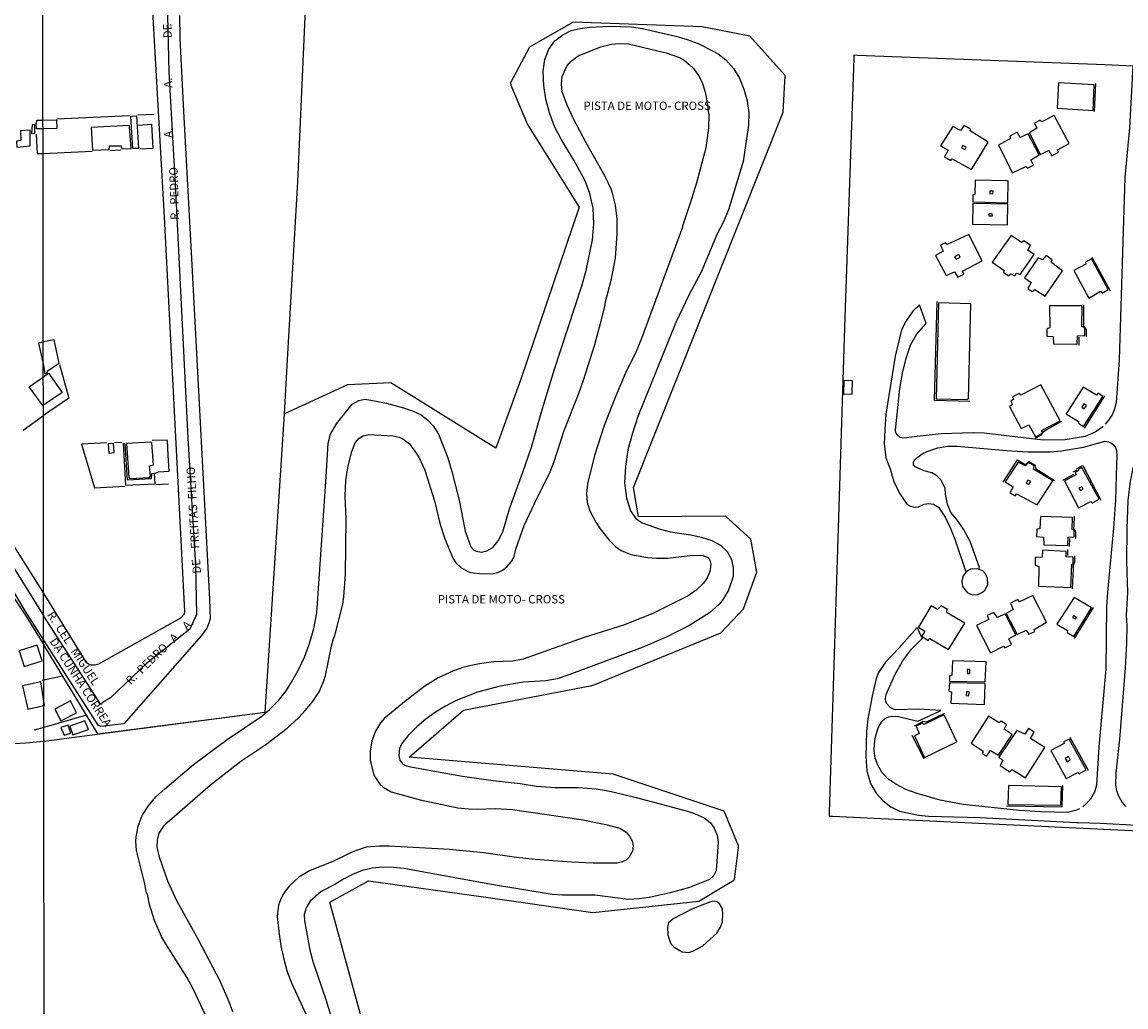
# Model space of a CAD drawing. Units: millimetres. Extents: x 185530 to 187947, y 1674286 to 1677060.
# Drawn here: x 186490 to 186819, y 1675479 to 1675773 of the extents above; entities that cross this region are included whole.
import ezdxf
from ezdxf.enums import TextEntityAlignment as Align

# ---------------------------------------------------------------- set-up
doc = ezdxf.new("R2010")
doc.units = ezdxf.units.MM
doc.header["$MEASUREMENT"] = 0
for name, color, linetype in [('V-EDIFICACAO', 7, 'Continuous'), ('V-EIXO_DE_LOGRADOURO', 3, 'Continuous'), ('V-LAGOA', 150, 'Continuous'), ('V-LOTE', 1, 'Continuous'), ('V-NOME_DOS_LOGRADOUROS', 7, 'Continuous'), ('V-QUADRA', 2, 'Continuous'), ('V-REFERENCIA', 41, 'Continuous'), ('V-TESTADA', 250, 'Continuous'), ('X-LIMITE_1000', 7, 'Continuous')]:
    doc.layers.add(name, color=color, linetype=linetype)

msp = doc.modelspace()

# ---------------------------------------------------------------- linework, layer by layer
at = {"layer": 'V-EDIFICACAO'}
for points in [[(186799.13, 1675754.66), (186798.74, 1675747.09), (186809.51, 1675746.42), (186809.77, 1675754.06), (186799.13, 1675754.66)], [(186492.9, 1675739.57), (186493.89, 1675739.64), (186493.86, 1675742.23), (186493.02, 1675742.13), (186492.9, 1675739.57)], [(186496.33, 1675743.53), (186500.27, 1675743.66), (186500.42, 1675741.08), (186496.34, 1675741), (186494.33, 1675740.96), (186494.25, 1675742.55), (186494.39, 1675742.58), (186494.43, 1675743.52)], [(186522.4, 1675744.62), (186522.97, 1675735.21), (186524.9, 1675735.21), (186524.28, 1675744.72), (186522.4, 1675744.62)], [(186794.18, 1675743.05), (186793.71, 1675743.56), (186792.03, 1675742.65), (186792.73, 1675741.11), (186790.49, 1675739.76), (186793.74, 1675733.26), (186796.27, 1675734.51), (186797.16, 1675732.91), (186799.14, 1675733.95), (186798.89, 1675734.66), (186802.34, 1675736.56), (186797.89, 1675744.9), (186794.18, 1675743.05)], [(186489.62, 1675740.38), (186489.69, 1675737.47), (186488.43, 1675737.32), (186488.49, 1675735.53), (186492.5, 1675735.87), (186492.45, 1675740.56), (186489.62, 1675740.38)], [(186510.63, 1675741.39), (186511.07, 1675734.63), (186516.05, 1675734.82), (186516.15, 1675735.89), (186519.62, 1675735.86), (186519.76, 1675734.99), (186522.57, 1675735.12), (186522.13, 1675741.51), (186522.1, 1675741.96), (186510.63, 1675741.39)], [(186772.78, 1675740.33), (186772.88, 1675740.9), (186771.01, 1675741.95), (186769.91, 1675740.49), (186767.6, 1675741.69), (186763.99, 1675735.84), (186766.27, 1675734.55), (186765.2, 1675732.6), (186767, 1675731.53), (186767.47, 1675731.99), (186773.21, 1675728.84), (186778.22, 1675736.99), (186772.78, 1675740.33)], [(186781.27, 1675736.09), (186785.48, 1675727.8), (186789.39, 1675729.74), (186789.92, 1675729.23), (186791.72, 1675730.14), (186790.88, 1675731.72), (186793.38, 1675733.16), (186790.08, 1675739.5), (186787.73, 1675738.41), (186786.86, 1675739.96), (186784.67, 1675738.78), (186784.89, 1675738.12), (186781.27, 1675736.09)], [(186770.58, 1675735.98), (186770.22, 1675735.29), (186771.21, 1675734.78), (186771.6, 1675735.45), (186770.58, 1675735.98)], [(186774.29, 1675725.67), (186774.22, 1675721.36), (186773.6, 1675721.3), (186773.6, 1675719.14), (186784.07, 1675718.91), (186784.18, 1675725.48), (186774.29, 1675725.67)], [(186778.68, 1675722.37), (186778.71, 1675721.7), (186779.57, 1675721.61), (186779.64, 1675722.35), (186778.68, 1675722.37)], [(186773.6, 1675718.69), (186773.51, 1675712.5), (186783.95, 1675712.3), (186784.05, 1675718.46), (186773.6, 1675718.69)], [(186778.42, 1675715.63), (186778.43, 1675715.01), (186779.44, 1675715.03), (186779.41, 1675715.63), (186778.42, 1675715.63)], [(186765.91, 1675706.41), (186765.35, 1675706.97), (186763.96, 1675706.26), (186764.76, 1675704.44), (186762.47, 1675703.21), (186765.66, 1675697.19), (186768.11, 1675698.3), (186769.17, 1675696.67), (186770.91, 1675697.56), (186770.49, 1675698.52), (186776.41, 1675701.61), (186772.41, 1675709.43), (186765.91, 1675706.41)], [(186785.02, 1675709.13), (186779.4, 1675701.16), (186783, 1675698.72), (186782.78, 1675698.13), (186784.32, 1675697.06), (186784.99, 1675697.74), (186786.08, 1675697.1), (186786.73, 1675697.91), (186787.68, 1675697.46), (186791.91, 1675703.49), (186790.01, 1675704.79), (186790.85, 1675706.23), (186788.81, 1675707.57), (186788.16, 1675707.02), (186785.02, 1675709.13)], [(186768.19, 1675702.8), (186768.59, 1675702.08), (186769.82, 1675702.71), (186769.48, 1675703.43), (186768.19, 1675702.8)], [(186798.07, 1675700.3), (186798.07, 1675700.3), (186796.98, 1675701.19), (186797.32, 1675701.86), (186795.47, 1675703.2), (186794.34, 1675701.87), (186793.12, 1675702.49), (186789.02, 1675696.54), (186791.04, 1675695.1), (186790.02, 1675693.29), (186791.31, 1675692.43), (186792.1, 1675693.02), (186795.16, 1675691.08), (186800.38, 1675698.6), (186800.38, 1675698.6), (186798.07, 1675700.3), (186798.07, 1675700.3)], [(186807.25, 1675701.22), (186807.34, 1675700.62), (186803.74, 1675698.73), (186808.17, 1675690.48), (186811.68, 1675692.5), (186812.21, 1675691.91), (186813.96, 1675692.98), (186808.98, 1675702.16), (186807.25, 1675701.22)], [(186763.34, 1675689.08), (186762.72, 1675660.43), (186771.75, 1675660.2), (186772.29, 1675660.4), (186772.98, 1675688.78), (186763.34, 1675689.08)], [(186796.52, 1675688.14), (186796.54, 1675681.56), (186795.73, 1675681.26), (186795.73, 1675679.1), (186797.53, 1675678.97), (186797.65, 1675676.84), (186804.77, 1675676.71), (186804.82, 1675679.17), (186806.98, 1675679.28), (186806.98, 1675681.58), (186806.16, 1675681.96), (186806.18, 1675688.11), (186796.52, 1675688.14)], [(186496.42, 1675670.37), (186496.84, 1675667.92), (186497.66, 1675668.4), (186497.66, 1675668.73), (186501.12, 1675671.02), (186499.63, 1675678.02), (186496.41, 1675677.38), (186494.93, 1675677.02)], [(186496.43, 1675666.97), (186497.97, 1675668.09), (186501.96, 1675662.35), (186496.44, 1675658.54), (186496.21, 1675658.39), (186492.18, 1675664.03)], [(186735.15, 1675665.87), (186735.06, 1675661.88), (186737.63, 1675661.77), (186737.74, 1675665.76), (186735.15, 1675665.87)], [(186787.96, 1675661.46), (186787.38, 1675661.97), (186785.47, 1675660.98), (186785.76, 1675660.24), (186784.9, 1675659.74), (186785.41, 1675658.74), (186784.56, 1675658.15), (186787.98, 1675651.56), (186790.3, 1675652.66), (186792.33, 1675649.12), (186794.38, 1675650.21), (186794.14, 1675650.93), (186799.62, 1675653.87), (186793.85, 1675664.57), (186787.96, 1675661.46)], [(186806.55, 1675663.87), (186801.49, 1675655.96), (186805.15, 1675653.66), (186805.12, 1675653.11), (186806.64, 1675652.15), (186812.43, 1675661.13), (186810.99, 1675662.06), (186810.54, 1675661.55), (186806.55, 1675663.87)], [(186806.68, 1675658.9), (186806.12, 1675657.95), (186806.77, 1675657.48), (186807.54, 1675658.44), (186806.68, 1675658.9)], [(186515.69, 1675647), (186515.89, 1675644.25), (186517.5, 1675644.36), (186517.36, 1675647.09), (186515.69, 1675647)], [(186529.58, 1675638.14), (186528.65, 1675638.08), (186528.55, 1675636.57), (186521.5, 1675636.2), (186520.84, 1675646.97), (186520.2, 1675647.12), (186520.9, 1675634.64), (186529.72, 1675635.09)], [(186521.19, 1675647.07), (186521.89, 1675636.97), (186522.21, 1675636.61), (186528.09, 1675636.91), (186528.34, 1675637.42), (186528.03, 1675640.39), (186529.2, 1675640.75), (186528.72, 1675647.32), (186528.44, 1675647.52), (186521.19, 1675647.07)], [(186789.29, 1675640.38), (186787.14, 1675641.57), (186783.3, 1675635.66), (186785.67, 1675634.21), (186784.64, 1675632.38), (186786.2, 1675631.46), (186786.65, 1675632.11), (186786.65, 1675632.11), (186792.82, 1675628.77), (186797.49, 1675635.98), (186791.73, 1675639.47), (186791.92, 1675640.41), (186790.25, 1675641.41), (186789.29, 1675640.38)], [(186806.08, 1675639.97), (186805.08, 1675639.45), (186805.15, 1675638.99), (186804.17, 1675638.49), (186804.4, 1675637.78), (186800.97, 1675635.99), (186805.14, 1675627.91), (186808.76, 1675629.8), (186809.18, 1675629.33), (186811.26, 1675630.45), (186806.08, 1675639.97), (186806.08, 1675639.97)], [(186789.97, 1675636.14), (186789.49, 1675635.29), (186790.31, 1675634.83), (186790.87, 1675635.75), (186789.97, 1675636.14)], [(186806.12, 1675634.15), (186805.25, 1675633.8), (186805.73, 1675633.06), (186806.54, 1675633.45), (186806.12, 1675634.15)], [(186793.76, 1675625.36), (186793.64, 1675621.68), (186792.67, 1675621.55), (186792.57, 1675619.35), (186794.71, 1675619.14), (186794.78, 1675616.91), (186801.98, 1675616.69), (186802.01, 1675619.14), (186803.82, 1675619.21), (186803.82, 1675621.26), (186803.26, 1675621.44), (186803.37, 1675625.04), (186793.76, 1675625.36)], [(186794.43, 1675615.29), (186794.28, 1675613.2), (186792.23, 1675613.13), (186792.19, 1675610.84), (186793.34, 1675610.42), (186793.18, 1675604.53), (186802.84, 1675604.11), (186803.09, 1675611.05), (186803.56, 1675611.19), (186803.56, 1675613.14), (186801.42, 1675613.29), (186801.48, 1675614.88), (186794.43, 1675615.29)], [(186774.9, 1675609.73), (186773, 1675609.58), (186771.77, 1675608.89), (186770.74, 1675607.62), (186770.31, 1675606.14), (186770.57, 1675604.45), (186772.05, 1675602.57), (186773.53, 1675601.97), (186775.13, 1675602.05), (186776.48, 1675602.7), (186777.3, 1675603.48), (186778.05, 1675605.11), (186778.01, 1675606.83), (186777.34, 1675608.25), (186776.56, 1675609.06), (186774.9, 1675609.73)], [(186787.51, 1675599.89), (186787.02, 1675600.57), (186784.82, 1675599.45), (186785.67, 1675597.56), (186783.6, 1675596.43), (186786.82, 1675590.1), (186789.47, 1675591.39), (186790.33, 1675590.19), (186792.09, 1675591.06), (186791.87, 1675591.65), (186795.63, 1675593.8), (186791.55, 1675601.78), (186787.51, 1675599.89)], [(186803.8, 1675601.13), (186798.67, 1675593.19), (186801.84, 1675591.3), (186801.71, 1675590.71), (186803.7, 1675589.54), (186809.01, 1675598.05), (186803.8, 1675601.13)], [(186763.05, 1675597.55), (186763.05, 1675597.55), (186761.14, 1675598.67), (186757.41, 1675592.33), (186759.3, 1675591.13), (186758.4, 1675589.59), (186760.26, 1675588.37), (186760.77, 1675588.92), (186766.4, 1675585.6), (186771.25, 1675593.46), (186765.97, 1675596.57), (186765.72, 1675596.97), (186766.09, 1675597.61), (186764.12, 1675598.67), (186763.05, 1675597.55)], [(186781.01, 1675595.15), (186779.84, 1675596.72), (186777.93, 1675595.74), (186778.39, 1675594.56), (186774.73, 1675592.82), (186778.89, 1675584.69), (186782.78, 1675586.63), (186783.19, 1675586.12), (186785.17, 1675587.11), (186784.38, 1675588.83), (186786.42, 1675589.97), (186783.22, 1675596.27), (186781.01, 1675595.15)], [(186803.64, 1675595.8), (186803.31, 1675595.19), (186804.2, 1675594.74), (186804.51, 1675595.29), (186803.64, 1675595.8)], [(186489.16, 1675585.24), (186490.69, 1675580.61), (186496.03, 1675582.29), (186494.53, 1675586.94), (186489.16, 1675585.24)], [(186767.51, 1675582.25), (186767.32, 1675577.88), (186766.68, 1675577.75), (186766.68, 1675576.22), (186777.3, 1675575.99), (186777.62, 1675581.94), (186767.51, 1675582.25)], [(186771.97, 1675579.64), (186772.02, 1675578.47), (186772.7, 1675578.45), (186772.7, 1675579.64), (186771.97, 1675579.64)], [(186496.55, 1675570.21), (186495.62, 1675576.04), (186490.13, 1675574.83), (186491.8, 1675567.88), (186496.56, 1675568.91), (186496.73, 1675568.95)], [(186766.61, 1675575.74), (186766.5, 1675573.22), (186767.27, 1675572.99), (186767.06, 1675569.63), (186777.07, 1675569.19), (186777.31, 1675575.46), (186766.61, 1675575.74)], [(186771.71, 1675573.06), (186771.62, 1675571.95), (186772.45, 1675571.87), (186772.47, 1675573.05), (186771.71, 1675573.06)], [(186499.8, 1675567.89), (186501.59, 1675564.38), (186506.29, 1675566.76), (186504.48, 1675570.3), (186499.8, 1675567.89)], [(186504.26, 1675562.78), (186505.22, 1675560.18), (186509.88, 1675561.79), (186508.8, 1675564.37), (186504.26, 1675562.78)], [(186758.95, 1675563.26), (186758.64, 1675563.68), (186756.71, 1675562.73), (186757.61, 1675560.62), (186756.18, 1675559.91), (186759.23, 1675553.47), (186768.87, 1675558.06), (186765.05, 1675566.15), (186758.95, 1675563.26)], [(186773.08, 1675557.67), (186776.65, 1675555.35), (186776.49, 1675554.6), (186777.68, 1675553.86), (186778.87, 1675555.49), (186781.3, 1675554.12), (186785.33, 1675560.29), (186782.92, 1675561.87), (186783.68, 1675563.24), (186782.09, 1675564.24), (186781.48, 1675563.73), (186778.31, 1675565.76), (186773.08, 1675557.67)], [(186501.58, 1675562.33), (186502.64, 1675560.05), (186504.55, 1675560.73), (186503.76, 1675563.06), (186501.58, 1675562.33)], [(186786.78, 1675561.48), (186781.4, 1675553.52), (186782.51, 1675552.66), (186781.75, 1675551), (186784.6, 1675549.18), (186785.38, 1675549.86), (186789.27, 1675547.32), (186795.07, 1675556.44), (186790.84, 1675559.05), (186791.95, 1675560.98), (186790.25, 1675562.12), (186789.15, 1675560.4), (186786.78, 1675561.48)], [(186800.71, 1675558.05), (186800.86, 1675557.58), (186796.9, 1675555.48), (186801.47, 1675547.19), (186804.89, 1675548.96), (186805.34, 1675548.58), (186807.41, 1675549.71), (186802.36, 1675558.91), (186800.71, 1675558.05)], [(186801.1, 1675553.11), (186801.71, 1675552.13), (186802.65, 1675552.75), (186802.1, 1675553.75), (186801.1, 1675553.11)], [(186784.24, 1675545.09), (186784.05, 1675539.44), (186799.86, 1675539.16), (186800.06, 1675544.71), (186784.24, 1675545.09)]]:
    msp.add_lwpolyline(points, close=True, dxfattribs=at)
at = {"layer": 'V-EIXO_DE_LOGRADOURO'}
for points in [[(186532.29, 1675881.35), (186532.94, 1675862.28), (186533.03, 1675791.57), (186533.83, 1675757.97), (186535.8, 1675722.61), (186539.46, 1675648.68), (186541.73, 1675610.7), (186542.1, 1675596.09), (186540.05, 1675591.71), (186527.11, 1675581.48), (186516.37, 1675571.25), (186514.03, 1675569.79), (186513.55, 1675569.28), (186496.51, 1675595.6)], [(186462.35, 1675650.1), (186467.03, 1675642.38), (186474.42, 1675631.4), (186481.44, 1675619.76), (186496.51, 1675595.6)]]:
    msp.add_lwpolyline(points, dxfattribs=at)
at = {"layer": 'V-LAGOA'}
msp.add_lwpolyline([(186684.49, 1675496.89), (186686.87, 1675495.46), (186688.92, 1675495.21), (186690.33, 1675495.79), (186693.09, 1675497.26), (186697.26, 1675501.03), (186698.31, 1675502.82), (186698.9, 1675504.37), (186699.04, 1675506.83), (186698.95, 1675508.29), (186697.95, 1675509.99), (186697.02, 1675510.44), (186696.43, 1675510.54), (186695.8, 1675510.47), (186693.27, 1675509.62), (186689.62, 1675508.08), (186684.28, 1675505.32), (186682.89, 1675504.1), (186682.52, 1675502.93), (186682.65, 1675500.56), (186683.21, 1675498.63), (186683.21, 1675498.63), (186683.57, 1675497.89), (186684.49, 1675496.89)], close=True, dxfattribs=at)
at = {"layer": 'V-LOTE'}
for points in [[(186573.64, 1675756.43), (186577.92, 1675852.5), (186580.77, 1675905.33), (186581.56, 1675915.73), (186581.65, 1675916.95)], [(186596.14, 1675457.88), (186581.8, 1675510.26), (186593.34, 1675516.62), (186627.65, 1675511.89), (186660.31, 1675507.17), (186691.85, 1675510.57), (186702.3, 1675516.8), (186702.51, 1675517.06), (186703.76, 1675526.55), (186703.68, 1675527.08), (186699.43, 1675537.46), (186666.29, 1675548.43), (186605.47, 1675553.56), (186621.68, 1675567.5), (186659.98, 1675574.89), (186660.86, 1675575.17), (186698.43, 1675590.62), (186705.23, 1675597.79), (186709.23, 1675608.74), (186707.36, 1675618.58), (186699.8, 1675625.39), (186673.93, 1675625.22), (186672.41, 1675634.01), (186717.01, 1675745.97), (186717.62, 1675756.85), (186707.14, 1675768.56), (186692.87, 1675771.41), (186654.41, 1675772.77), (186641.39, 1675765.28), (186635.68, 1675754.71), (186635.84, 1675754.03), (186640.75, 1675742.23), (186656.15, 1675717.63), (186638.68, 1675666.01), (186631.32, 1675645.74), (186600.02, 1675665.17), (186587.13, 1675664.59), (186568.27, 1675655.99)], [(186738.14, 1675763.02), (186738.1, 1675762.02), (186735.47, 1675684.82), (186730.77, 1675536.98), (186730.74, 1675535.94)], [(186738.14, 1675763.02), (186739.14, 1675762.98), (186813.03, 1675760.15), (186821.37, 1675759.78)], [(186569.18, 1675672.18), (186572.32, 1675725.11), (186573.64, 1675756.46)], [(186500.42, 1675743.96), (186522.06, 1675744.97)], [(186524.53, 1675745.09), (186529.43, 1675745.31)], [(186524.78, 1675742.07), (186528.6, 1675742.32)], [(186528.6, 1675742.32), (186529.08, 1675735.05)], [(186494.27, 1675739.4), (186494.57, 1675733.58), (186496.35, 1675733.64)], [(186496.35, 1675733.64), (186510.9, 1675734.25)], [(186516.26, 1675734.51), (186519.54, 1675734.65)], [(186529.08, 1675735.05), (186525.18, 1675734.9)], [(186501.23, 1675670.65), (186503.97, 1675660.63), (186496.44, 1675655.43)], [(186568.27, 1675655.99), (186569.18, 1675672.18)], [(186490.33, 1675651.03), (186496.44, 1675655.43)], [(186562.53, 1675566.94), (186568.27, 1675655.98)], [(186515.34, 1675647.33), (186507.77, 1675646.94), (186511.69, 1675633.85), (186520.72, 1675634.33)], [(186517.6, 1675647.37), (186519.77, 1675647.5)], [(186533.46, 1675648.09), (186528.8, 1675647.97)], [(186533.95, 1675638.86), (186533.6, 1675643.55), (186533.46, 1675648.09)], [(186529.58, 1675638.14), (186530.77, 1675638.66)], [(186530.77, 1675638.66), (186533.95, 1675638.86)], [(186529.9, 1675634.85), (186533.74, 1675635.07)], [(186477.07, 1675616.8), (186491.34, 1675595.36)], [(186491.34, 1675595.36), (186496.53, 1675587.05)], [(186512.68, 1675560.45), (186496.53, 1675587.05)], [(186502.12, 1675577.64), (186496.04, 1675576.39)], [(186496.56, 1675558.31), (186562.53, 1675566.94)], [(186509.21, 1675566.1), (186496.56, 1675562.41)], [(186496.56, 1675562.41), (186493.67, 1675561.54)], [(186447.13, 1675555.44), (186491.19, 1675557.79), (186496.56, 1675558.31)], [(186730.74, 1675535.94), (186731.74, 1675535.89), (186918.61, 1675526.98)]]:
    msp.add_lwpolyline(points, dxfattribs=at)
at = {"layer": 'V-QUADRA'}
for points in [[(186452.7, 1675794.6), (186461.44, 1675664.41), (186461.44, 1675664.41), (186461.45, 1675664.31), (186461.45, 1675664.31), (186461.76, 1675660.57), (186462.29, 1675657.67), (186463.52, 1675654.56), (186464.75, 1675652.61), (186464.75, 1675652.61), (186496.51, 1675602.24), (186496.51, 1675602.24), (186508.93, 1675582.09), (186509.69, 1675581.48), (186510.59, 1675581.1), (186511.67, 1675581.03), (186512.89, 1675581.38), (186537.42, 1675595.08), (186538.47, 1675596.29), (186538.59, 1675597.01), (186532.5, 1675714.56), (186526.26, 1675825.25)], [(186537, 1675774.77), (186537.13, 1675767.94), (186538.18, 1675746.24), (186540.72, 1675700.41), (186545.96, 1675600.68), (186546.15, 1675594.76), (186545.79, 1675593.48), (186545.15, 1675592.04), (186543.56, 1675589.86), (186520.42, 1675563.46), (186513.55, 1675562.63), (186512.76, 1675563.11), (186496.52, 1675588.39), (186490.97, 1675597.2), (186485.63, 1675606.26)]]:
    msp.add_lwpolyline(points, dxfattribs=at)
at = {"layer": 'V-REFERENCIA'}
for points in [[(186544.75, 1675476.53), (186541.19, 1675484.21), (186539.19, 1675487.9), (186532.69, 1675498.14), (186531.65, 1675500.05), (186529.55, 1675504.81), (186529.01, 1675506.37), (186528.06, 1675509.62), (186527.41, 1675512.61), (186527.17, 1675513.1), (186526.56, 1675516.11), (186524.17, 1675525.72), (186523.98, 1675528.44), (186524.07, 1675529.77), (186524.71, 1675532.94), (186525.89, 1675536.13), (186527.74, 1675539), (186529.96, 1675541.68), (186532.58, 1675544.09), (186541.18, 1675551.34), (186551.2, 1675558.84), (186561.58, 1675565.78), (186563.86, 1675567.75), (186566.59, 1675570.48), (186568.85, 1675573.34), (186570.45, 1675575.85), (186572.63, 1675579.77), (186574.27, 1675583.35), (186575.8, 1675587.46), (186577.03, 1675591.91), (186577.92, 1675596.56), (186580.79, 1675637.16), (186581.31, 1675647.2), (186582, 1675649.83), (186583.78, 1675652.99), (186588.53, 1675658.79), (186590.44, 1675659.9), (186592.24, 1675660.28), (186594.08, 1675660.06), (186598.7, 1675659.15), (186603.84, 1675657.76), (186606.46, 1675656.81), (186609.1, 1675655.64), (186611.21, 1675654), (186612.68, 1675652.39), (186614.24, 1675649.83), (186616.98, 1675642.77), (186618.18, 1675638.75), (186620.37, 1675630.19), (186622.23, 1675620.97), (186623.91, 1675616.26), (186624.69, 1675615.39), (186625.44, 1675614.99), (186627.08, 1675614.7), (186628.64, 1675615.08), (186630.46, 1675616.1), (186632.02, 1675618.02), (186633.47, 1675620.7), (186635.39, 1675627.6), (186639.44, 1675638.55), (186641.98, 1675645.98), (186645.24, 1675657.51), (186648.8, 1675669.23), (186657.02, 1675694.12), (186658.33, 1675698.65), (186660.17, 1675707.85), (186660.56, 1675712.61), (186660.39, 1675717.34), (186659.36, 1675721.63), (186657.94, 1675725.46), (186654.56, 1675731.65), (186650.8, 1675737.85), (186648.85, 1675741.65), (186647.31, 1675745.68), (186646.26, 1675749.79), (186645.63, 1675753.93), (186645.49, 1675758.11), (186645.94, 1675761.65), (186647.19, 1675764.68), (186648.99, 1675767.16), (186651.28, 1675769.02), (186653.77, 1675770.26)], [(186675.04, 1675770.85), (186685.06, 1675768.61), (186688.43, 1675767.59), (186691.66, 1675766.37), (186696.13, 1675764.16), (186697.67, 1675763.29), (186699.96, 1675761.52), (186702.22, 1675758.98), (186704.02, 1675756.1), (186705.36, 1675752.8), (186706.28, 1675749.28), (186706.78, 1675745.67), (186706.66, 1675742.06), (186705.14, 1675731.25), (186700.74, 1675716.81), (186699.21, 1675713.21), (186697.37, 1675709.61), (186692.56, 1675698.17), (186689.04, 1675691.55), (186685.04, 1675683.21), (186673.74, 1675655.1), (186672.1, 1675650.15), (186670.74, 1675645.17), (186670.05, 1675640.26), (186669.75, 1675635.35), (186670.36, 1675630.8), (186671.47, 1675627), (186672.96, 1675624.77), (186674.94, 1675623.4), (186680.35, 1675621.53), (186683.34, 1675620.75), (186689.46, 1675619.84), (186692.61, 1675619.15), (186695.73, 1675618.16), (186698.39, 1675616.75), (186700.3, 1675614.83), (186701.68, 1675612.46), (186702.16, 1675609.96), (186702.15, 1675607.46), (186700.7, 1675603.32), (186698.96, 1675600.38), (186697.95, 1675599.18), (186695.07, 1675596.59), (186688.91, 1675592.75), (186682.12, 1675589.3), (186674.94, 1675586.19), (186653.13, 1675578.05), (186649.59, 1675576.94), (186646.24, 1675576.34), (186639.48, 1675575.86), (186632.64, 1675574.67), (186625.92, 1675572.88), (186619.48, 1675570.38), (186616.35, 1675568.77), (186613.36, 1675566.94), (186610.48, 1675564.9), (186607.75, 1675562.6), (186605.22, 1675560.01), (186603.38, 1675557.75), (186602.65, 1675556.18), (186602.43, 1675553.92), (186602.75, 1675552.66), (186603.55, 1675551.54), (186604.36, 1675551.01), (186605.4, 1675550.71), (186621.42, 1675547.89), (186630.51, 1675546.55), (186638.57, 1675545.69), (186643.46, 1675544.86), (186649.05, 1675544.47), (186655.89, 1675544.52), (186661.26, 1675544.08), (186663.77, 1675543.71), (186666.28, 1675543.22), (186673.16, 1675541.47), (186688.47, 1675537.46), (186690.55, 1675536.77), (186693.52, 1675535.47), (186695.25, 1675534.04), (186696.37, 1675532.57), (186697.37, 1675530.27), (186697.61, 1675528.15), (186697.08, 1675519.62), (186696.35, 1675518.21), (186695.05, 1675517), (186689.1, 1675514.64), (186683.38, 1675513.07), (186677.08, 1675511.71), (186674.11, 1675511.22), (186670.87, 1675511.09), (186660.9, 1675512.36), (186651.23, 1675512.37), (186648.11, 1675512.59), (186630.07, 1675515.57), (186603.88, 1675520.27)], [(186653.77, 1675770.26), (186656.48, 1675770.88), (186659.3, 1675771.28), (186665.29, 1675771.61), (186671.76, 1675771.36), (186675.04, 1675770.85)], [(186651.16, 1675756.53), (186652.51, 1675759.6), (186653.78, 1675761.14), (186655.86, 1675762.72), (186662.69, 1675765.4), (186665.89, 1675766.18), (186668.23, 1675766.37), (186670.92, 1675766.28), (186682.19, 1675763.62), (186686.16, 1675762.24), (186687.54, 1675761.44), (186688.95, 1675760.29), (186690.27, 1675758.93), (186691.82, 1675756.89), (186692.86, 1675754.8), (186693.69, 1675752.33), (186694.21, 1675750.03), (186694.88, 1675745.03), (186694.73, 1675741.24), (186693.95, 1675735.29), (186691.09, 1675724.5), (186689.96, 1675721.06), (186690.01, 1675720.85), (186686.98, 1675711.97), (186686.98, 1675711.62), (186674.81, 1675678.37), (186673.18, 1675674.56), (186669.87, 1675667.87), (186667.1, 1675661.31), (186663.68, 1675652.47), (186660.78, 1675643.47), (186658.66, 1675635.07), (186658.38, 1675632.21), (186658.61, 1675629.5), (186659.41, 1675626.99), (186661.21, 1675623.59), (186662.42, 1675621.68), (186665.15, 1675618.26), (186667.15, 1675616.29), (186668.7, 1675615.14), (186671.65, 1675614.02), (186676.61, 1675613.11), (186679.31, 1675612.87), (186682.56, 1675612.91), (186690.13, 1675613.8), (186693.17, 1675613.73), (186694.6, 1675613.04), (186695.2, 1675612.29), (186695.46, 1675611.12), (186695.16, 1675608.87), (186694.42, 1675607.05), (186693.25, 1675605.42), (186691.07, 1675603.32), (186688.71, 1675601.65), (186678.36, 1675596.52), (186669.74, 1675592.95), (186657.66, 1675589.25), (186639.52, 1675582.75), (186636.4, 1675582.19), (186630.69, 1675581.97), (186626.44, 1675581.41), (186624.45, 1675580.98), (186621.48, 1675580.24), (186618.47, 1675579.16), (186614.19, 1675577.19), (186610.16, 1675574.66), (186604.59, 1675570.42), (186598.08, 1675565.08), (186596.96, 1675563.8), (186595.43, 1675561.32), (186594.35, 1675558.38), (186593.88, 1675555.3), (186593.91, 1675552.64), (186595, 1675548.11), (186596.75, 1675545.47), (186597.77, 1675544.54), (186600.16, 1675543.22), (186608.82, 1675540.75), (186620.03, 1675538.43), (186623.19, 1675538.09), (186625.75, 1675538.02), (186631.29, 1675538.2), (186636.27, 1675537.87), (186656.84, 1675534.95), (186664.16, 1675533.48), (186668.32, 1675532.31), (186670.2, 1675531.16), (186671.26, 1675529.99), (186672.08, 1675528.33), (186672.26, 1675526.94), (186672.12, 1675525.49), (186671.1, 1675523.65), (186670.22, 1675522.8), (186669.13, 1675522.32), (186667.51, 1675521.95)], [(186821.37, 1675759.78), (186820.36, 1675741.22), (186818.98, 1675726.47), (186817.26, 1675672), (186816.34, 1675659.36), (186815.89, 1675657.45), (186815.26, 1675655.89), (186814.09, 1675654.03), (186813.08, 1675652.88)], [(186658.24, 1675736.74), (186654.54, 1675743.93), (186652.66, 1675747.97), (186651.12, 1675752.02), (186650.88, 1675754.28), (186651.16, 1675756.53)], [(186552.86, 1675477.52), (186551.77, 1675480.59), (186549.14, 1675486.72), (186542.7, 1675498.99), (186536.2, 1675510.66), (186533.51, 1675516.56), (186530.99, 1675523.66), (186530.34, 1675526.64), (186530.42, 1675528.72), (186530.98, 1675530.84), (186532.52, 1675533.22), (186533.25, 1675533.95), (186546.28, 1675545.3), (186555.25, 1675552.35), (186562.76, 1675557.35), (186569.13, 1675562.18), (186572.49, 1675565.28), (186574.5, 1675567.45), (186576.71, 1675570), (186578.63, 1675573.01), (186580.09, 1675576.3), (186580.58, 1675577.91), (186582.31, 1675586.65), (186582.9, 1675588.95), (186583.18, 1675589.4), (186585.69, 1675599.12), (186586.02, 1675601.33), (186586.48, 1675608.07), (186586.69, 1675624.5), (186586.36, 1675631.51), (186586.6, 1675636.1), (186587.29, 1675640.39), (186588.38, 1675644.66), (186589.4, 1675647.28), (186590.54, 1675648.66), (186591.76, 1675649.4), (186593.45, 1675649.78), (186600.76, 1675649.4), (186602.54, 1675649.01), (186603.58, 1675648.53), (186605.55, 1675646.95), (186607.37, 1675644.55), (186608.34, 1675642.97), (186610.16, 1675639.18), (186613.01, 1675630.02), (186614.77, 1675622.89), (186616.09, 1675618.7), (186618.6, 1675612.7), (186619.43, 1675611.46), (186620.88, 1675610.06), (186622.98, 1675608.86), (186623.75, 1675608.65), (186627.5, 1675608.17), (186630.64, 1675608.34), (186631.9, 1675608.65), (186633.33, 1675609.34), (186634.63, 1675610.29), (186636.01, 1675611.86), (186636.79, 1675613.41), (186637.35, 1675615.53), (186639.8, 1675622.64), (186643.72, 1675630.87), (186647.38, 1675638.1), (186648.65, 1675641.43), (186651.77, 1675650.96), (186656.19, 1675662.3), (186657.49, 1675666.03), (186660.84, 1675676.59), (186662.69, 1675683.24), (186663.96, 1675688.33), (186663.98, 1675688.91), (186665.89, 1675696.21), (186666.99, 1675702.38), (186667.55, 1675709.63), (186667.58, 1675714.07), (186667.06, 1675718.23), (186666.23, 1675721.41), (186665.8, 1675722.77), (186663.98, 1675726.69), (186658.24, 1675736.74)], [(186758.67, 1675685.68), (186757.67, 1675688.41), (186755.74, 1675686.55), (186753.72, 1675683.68), (186752.34, 1675680.98), (186750.49, 1675673.13), (186747.7, 1675655.84), (186747.34, 1675651.39), (186747.24, 1675648.94)], [(186750.74, 1675650.2), (186750.65, 1675650.35), (186750.52, 1675651.04), (186751.88, 1675663.52), (186752.66, 1675668.08), (186753.75, 1675672.5), (186755.04, 1675676.41), (186756.82, 1675679.59), (186759.71, 1675682.85), (186758.67, 1675685.68)], [(186756.16, 1675649.06), (186753, 1675648.68), (186751.93, 1675648.9), (186751.06, 1675649.66), (186750.74, 1675650.2)], [(186812.43, 1675652.14), (186812.36, 1675652.06), (186810.14, 1675650.45), (186807.08, 1675649.19), (186801.1, 1675648.14), (186794.61, 1675648.12), (186777.04, 1675650.13), (186773.72, 1675650.31), (186764.21, 1675650.02), (186756.16, 1675649.06)], [(186747.24, 1675648.94), (186747.17, 1675647.1), (186747.71, 1675642.85), (186749.02, 1675639.25), (186749.58, 1675637.35)], [(186758.54, 1675643.96), (186759.96, 1675644.73), (186763.17, 1675645.84), (186766.1, 1675646.3), (186768.9, 1675646.3), (186783.7, 1675644.96), (186790.03, 1675644.64), (186796.66, 1675644.64), (186800.03, 1675644.91), (186806.66, 1675645.98), (186813, 1675647.75)], [(186813, 1675647.75), (186813.04, 1675647.76), (186814.03, 1675647.62), (186814.98, 1675647.16), (186815.67, 1675646.56), (186816.15, 1675645.85), (186816.43, 1675644.98), (186816.51, 1675643.22), (186816.45, 1675640.91)], [(186756.65, 1675640.03), (186756.46, 1675640.11), (186755.96, 1675640.74), (186755.87, 1675641.49), (186756.17, 1675642.17), (186756.89, 1675642.86), (186758.13, 1675643.74), (186758.54, 1675643.96)], [(186772.98, 1675609.68), (186773.57, 1675609.85), (186775.53, 1675609.75), (186775.57, 1675610.15), (186772.84, 1675617.82), (186770.86, 1675621.53), (186768.82, 1675624.41), (186767.09, 1675626.53), (186766.04, 1675628.99), (186765.45, 1675632), (186765.33, 1675633.75), (186764.04, 1675636.29), (186762.87, 1675637.42), (186761.42, 1675638.3), (186759.13, 1675638.98), (186756.65, 1675640.03)], [(186816.45, 1675640.91), (186816.15, 1675630.2), (186815.6, 1675621.82), (186813.73, 1675602.78), (186813.45, 1675598.38), (186813.27, 1675579.79), (186811.16, 1675556.56)], [(186821.78, 1675640.52), (186821.47, 1675640.05), (186820.56, 1675635.89), (186819.87, 1675630.06), (186819.5, 1675621.68), (186819.48, 1675612.01), (186819.7, 1675602.68), (186819.39, 1675595.88), (186819.55, 1675592.67), (186819.48, 1675587.54), (186819.05, 1675580.16), (186817.36, 1675558.9), (186816.23, 1675548.76), (186816.15, 1675545.13), (186816.47, 1675543.57), (186817.14, 1675541.75), (186818.16, 1675539.99), (186819.15, 1675538.8), (186819.19, 1675538.76)], [(186749.58, 1675637.35), (186750.05, 1675635.78), (186751.74, 1675632.29), (186753.93, 1675629.02), (186755.06, 1675628.36), (186756.46, 1675628.05), (186757.39, 1675628.2), (186759.12, 1675629), (186760.51, 1675629.17), (186761.85, 1675628.96), (186763.41, 1675628.05), (186765.35, 1675625.09), (186766.89, 1675622.02), (186768.23, 1675618.52), (186771.54, 1675608.79), (186771.75, 1675609.05), (186772.81, 1675609.63), (186772.98, 1675609.68)], [(186757.01, 1675592.19), (186751.59, 1675586.1), (186747.57, 1675581.9), (186745.45, 1675578.74), (186744.81, 1675576.99), (186743.55, 1675571.7), (186742.32, 1675564.91), (186741.91, 1675561.2), (186741.74, 1675553.64), (186741.95, 1675549.46), (186743.06, 1675545.7), (186744.79, 1675542.8), (186746.79, 1675540.61), (186749.12, 1675538.73), (186751.76, 1675537.45), (186757.44, 1675536.22), (186760.35, 1675535.91), (186775.75, 1675535.56), (186804.4, 1675534.03), (186805.12, 1675534.01)], [(186757.01, 1675592.19), (186757.74, 1675590.62)], [(186760.48, 1675565.78), (186764.02, 1675567.44), (186757.5, 1675567.86), (186750.69, 1675567.62), (186750.17, 1675567.71), (186748.94, 1675568.31), (186748.07, 1675569.29), (186747.7, 1675570.04), (186747.57, 1675571.02), (186747.77, 1675572.23), (186750.33, 1675578.12), (186752.66, 1675582.14), (186755.34, 1675585.72), (186758.51, 1675588.97)], [(186757.74, 1675590.62), (186758.51, 1675588.97)], [(186804.24, 1675537.61), (186801.8, 1675536.99), (186793.83, 1675537.23), (186787.52, 1675537.61), (186770.72, 1675539.45), (186763.83, 1675540.69), (186756.97, 1675542.69), (186753.67, 1675543.91), (186750.65, 1675545.43), (186748.3, 1675547.09), (186746.43, 1675549.08), (186745.29, 1675551.18), (186744.48, 1675553.26), (186744.2, 1675555.38), (186744.25, 1675557.48), (186744.55, 1675559.56), (186745.38, 1675562.3), (186746.43, 1675564.16), (186747.47, 1675565.04), (186748.48, 1675565.59), (186749.64, 1675565.78), (186751.46, 1675565.65), (186757.24, 1675564.26), (186760.48, 1675565.78)], [(186811.16, 1675556.56), (186810.46, 1675545.2), (186809.87, 1675543.09), (186808.72, 1675541.01), (186806.88, 1675539.06), (186806.39, 1675538.74)], [(186805.4, 1675538.16), (186804.24, 1675537.61)], [(186805.12, 1675534.01), (186811.54, 1675533.85), (186819.19, 1675533.4)], [(186819.19, 1675533.4), (186822.19, 1675533.23), (186843.61, 1675532.35), (186865.25, 1675531.18), (186886.84, 1675530.22), (186907.03, 1675528.92), (186918.15, 1675528.03), (186918.86, 1675527.8)], [(186643.07, 1675523), (186637.53, 1675523.6), (186627.7, 1675524.99), (186617.48, 1675525.94), (186599.51, 1675526.96), (186596.56, 1675526.98), (186592.64, 1675526.64), (186588.85, 1675525.42), (186582.9, 1675522.48), (186575.78, 1675519.58), (186572.59, 1675517.76), (186569.78, 1675515.11), (186568.63, 1675513.69), (186567.76, 1675512.3), (186567.09, 1675510.92), (186566.57, 1675509.36), (186566.16, 1675506.04), (186566.68, 1675500.7), (186567.24, 1675497.23), (186568.11, 1675493.29), (186569.15, 1675489.53), (186570.36, 1675486.19), (186578.13, 1675469.35)], [(186667.51, 1675521.95), (186660.35, 1675521.94), (186653.9, 1675522.17), (186643.07, 1675523)], [(186591.49, 1675519.68), (186588.63, 1675518.55), (186585.95, 1675517.18), (186583.35, 1675515.56), (186579.22, 1675513.44), (186575.99, 1675510.59), (186574.76, 1675508.62), (186574.22, 1675506.63), (186574.26, 1675504.73), (186575.9, 1675495.98), (186576.86, 1675492.32), (186580.64, 1675481.19), (186582.78, 1675474.09)], [(186603.88, 1675520.27), (186600.8, 1675520.64), (186597.63, 1675520.68), (186594.5, 1675520.39), (186591.49, 1675519.68)]]:
    msp.add_lwpolyline(points, dxfattribs=at)
at = {"layer": 'V-TESTADA'}
for points in [[(186573.64, 1675756.43), (186577.92, 1675852.5), (186580.77, 1675905.33), (186581.56, 1675915.73), (186581.65, 1675916.95)], [(186596.14, 1675457.88), (186581.8, 1675510.26), (186593.34, 1675516.62), (186627.65, 1675511.89), (186660.31, 1675507.17), (186691.85, 1675510.57), (186702.3, 1675516.8), (186702.51, 1675517.06), (186703.76, 1675526.55), (186703.68, 1675527.08), (186699.43, 1675537.46), (186666.29, 1675548.43), (186605.47, 1675553.56), (186621.68, 1675567.5), (186659.98, 1675574.89), (186660.86, 1675575.17), (186698.43, 1675590.62), (186705.23, 1675597.79), (186709.23, 1675608.74), (186707.36, 1675618.58), (186699.8, 1675625.39), (186673.93, 1675625.22), (186672.41, 1675634.01), (186717.01, 1675745.97), (186717.62, 1675756.85), (186707.14, 1675768.56), (186692.87, 1675771.41), (186654.41, 1675772.77), (186641.39, 1675765.28), (186635.68, 1675754.71), (186635.84, 1675754.03), (186640.75, 1675742.23), (186656.15, 1675717.63), (186638.68, 1675666.01), (186631.32, 1675645.74), (186600.02, 1675665.17), (186587.13, 1675664.59), (186568.27, 1675655.99)], [(186569.18, 1675672.18), (186572.32, 1675725.11), (186573.64, 1675756.46)], [(186810.16, 1675754.44), (186809.79, 1675746.12)], [(186528.6, 1675742.32), (186529.08, 1675735.05)], [(186809.15, 1675702.67), (186814.58, 1675692.67)], [(186762.17, 1675660), (186762.96, 1675689.47)], [(186806.62, 1675688.5), (186806.65, 1675683.11), (186806.66, 1675682.11)], [(186806.66, 1675682.11), (186807.38, 1675681.11), (186807.43, 1675678.88)], [(186805.24, 1675678.79), (186805.21, 1675676.44)], [(186568.27, 1675655.99), (186569.18, 1675672.18)], [(186762.17, 1675660), (186772.69, 1675659.73)], [(186806.9, 1675651.71), (186813.02, 1675661.32)], [(186562.53, 1675566.94), (186568.27, 1675655.98)], [(186794.7, 1675650.67), (186795.7, 1675651.23), (186800.18, 1675653.74)], [(186792.17, 1675648.69), (186794.09, 1675649.67), (186794.7, 1675650.67)], [(186533.95, 1675638.86), (186533.6, 1675643.55), (186533.46, 1675648.09)], [(186782.64, 1675635.53), (186786.97, 1675642.2), (186788.27, 1675641.43), (186789.27, 1675640.84)], [(186789.27, 1675640.84), (186790.27, 1675641.69), (186792.19, 1675640.64), (186792.29, 1675639.64)], [(186804.55, 1675639.53), (186806.35, 1675640.52)], [(186806.45, 1675640.56), (186811.81, 1675630.2)], [(186792.29, 1675639.64), (186793.29, 1675639.02), (186798, 1675636.08)], [(186800.46, 1675636.12), (186803.76, 1675637.95)], [(186803.53, 1675638.65), (186804.66, 1675639.2)], [(186803.79, 1675625.43), (186803.71, 1675622.77), (186803.68, 1675621.77)], [(186803.68, 1675621.77), (186804.24, 1675620.77), (186804.2, 1675618.74)], [(186802.43, 1675618.72), (186802.37, 1675616.39)], [(186477.07, 1675616.8), (186491.34, 1675595.36)], [(186801.85, 1675615.49), (186801.85, 1675613.71)], [(186803.53, 1675610.68), (186803.49, 1675609.68), (186803.23, 1675603.72)], [(186803.9, 1675613.58), (186803.95, 1675611.68), (186803.53, 1675610.68)], [(186803.91, 1675588.96), (186809.58, 1675598.2)], [(186491.34, 1675595.36), (186496.53, 1675587.05)], [(186512.68, 1675560.45), (186496.53, 1675587.05)], [(186512.68, 1675560.45), (186562.53, 1675566.94)], [(186758.82, 1675564.23), (186759.82, 1675564.11), (186765.28, 1675566.64)], [(186756.22, 1675562.84), (186757.82, 1675563.7), (186758.82, 1675564.23)], [(186759.06, 1675552.98), (186755.54, 1675560.01)], [(186802.55, 1675559.46), (186808.01, 1675549.64)], [(186800.21, 1675538.71), (186800.47, 1675545.03)], [(186783.65, 1675538.99), (186800.21, 1675538.71)], [(186730.74, 1675535.94), (186731.74, 1675535.89), (186918.61, 1675526.98)]]:
    msp.add_lwpolyline(points, dxfattribs=at)
at = {"layer": 'X-LIMITE_1000'}
msp.add_line((186498.11, 1674287.22), (186494.72, 1677058.61), dxfattribs=at)

# ---------------------------------------------------------------- texts
at = {"layer": 'V-NOME_DOS_LOGRADOUROS'}
for s, rotation, p in [('DE', 92, (186535.5, 1675768.06)), ('A.', 92, (186535.65, 1675753.27)), ('A.', 92, (186535.72, 1675738.33)), ('PEDRO', 92, (186537.55, 1675718.41)), ('R.', 92, (186537.62, 1675713.87)), ('FREITAS  FILHO', 93.2391, (186543.71, 1675615.83)), ('DE', 94.2273, (186544.22, 1675608.42)), ('R.  CEL   MIGUEL', 303, (186496.74, 1675595.56)), ('R.  PEDRO   A.   A.', 44, (186522.93, 1675574.4)), ('DA CUNHA CORREA', 303, (186497.49, 1675587.65))]:
    msp.add_text(s, height=2.5, rotation=rotation, dxfattribs=at).set_placement(p, align=Align.BOTTOM_LEFT)
for p in [(186657.48, 1675745.8), (186614, 1675598.6)]:
    msp.add_text('PISTA DE MOTO- CROSS', height=2.5, dxfattribs=at).set_placement(p, align=Align.BOTTOM_LEFT)

doc.saveas('drawing.dxf')
